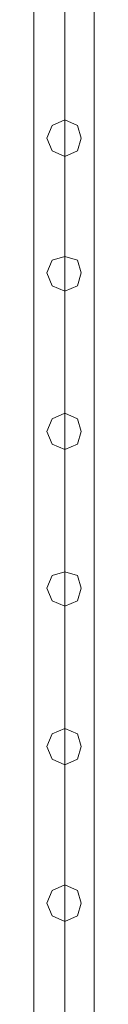
# Model space of a CAD drawing. Units: millimetres. Extents: x -2707 to 38, y -6062 to 7849.
# Drawn here: x -37 to 7, y 316 to 1029 of the extents above; entities that cross this region are included whole.
import ezdxf

# ---------------------------------------------------------------- set-up
doc = ezdxf.new("R2010")
doc.units = ezdxf.units.MM
doc.header["$MEASUREMENT"] = 0

# ---------------------------------------------------------------- blocks, each defined once
blk = doc.blocks.new('WMF0')
at = {"color": 1, "lineweight": 0}
for points in [[(10.59928, -5.80855), (10.59928, -6.45863)], [(10.59928, -5.80855), (10.59928, -6.45863)], [(10.59928, -5.80855), (10.59928, -6.45863)], [(10.59928, -6.45863), (10.59928, -5.80855)], [(10.59928, -5.80855), (10.59928, -6.45863)], [(10.59928, -5.80855), (10.59928, -6.45863)], [(10.60981, -5.80855), (10.60981, -6.45863)], [(10.60981, -5.80855), (10.60981, -6.45863)], [(10.60981, -5.80855), (10.60981, -6.45863)], [(10.60981, -5.80855), (10.60981, -6.45863)], [(10.60981, -5.80855), (10.60981, -6.45863)], [(10.60981, -5.80855), (10.60981, -6.45863)], [(10.60981, -6.45863), (10.60981, -5.80855)], [(10.60981, -6.45863), (10.60981, -5.80855)], [(10.60981, -5.80855), (10.60981, -6.45863)], [(10.60981, -5.80855), (10.60981, -6.45863)], [(10.60981, -5.80855), (10.60981, -6.45863)], [(10.60981, -5.80855), (10.60981, -6.45863)], [(10.61971, -5.80855), (10.61971, -6.45863)], [(10.61971, -5.80855), (10.61971, -6.45863)], [(10.61971, -5.80855), (10.61971, -6.45863)], [(10.61971, -6.45863), (10.61971, -5.80855)], [(10.61971, -5.80855), (10.61971, -6.45863)], [(10.61971, -5.80855), (10.61971, -6.45863)]]:
    blk.add_lwpolyline(points, dxfattribs=at)
for points in [[(10.60981, -6.10449), (10.60547, -6.10635), (10.60362, -6.11068), (10.60547, -6.11502), (10.60981, -6.11688), (10.61414, -6.11502), (10.61538, -6.11068), (10.61414, -6.10635), (10.60981, -6.10449)], [(10.60981, -6.11688), (10.60547, -6.11502), (10.60362, -6.11068), (10.60547, -6.10635), (10.60981, -6.10449), (10.61414, -6.10635), (10.61538, -6.11068), (10.61414, -6.11502), (10.60981, -6.11688)], [(10.60981, -6.10449), (10.60547, -6.10635), (10.60362, -6.11068), (10.60547, -6.11502), (10.60981, -6.11688), (10.61414, -6.11502), (10.61538, -6.11068), (10.61414, -6.10635), (10.60981, -6.10449)], [(10.60981, -6.11688), (10.60547, -6.11502), (10.60362, -6.11068), (10.60547, -6.10635), (10.60981, -6.10449), (10.61414, -6.10635), (10.61538, -6.11068), (10.61414, -6.11502), (10.60981, -6.11688)], [(10.60981, -6.10449), (10.60547, -6.10635), (10.60362, -6.11068), (10.60547, -6.11502), (10.60981, -6.11688), (10.61414, -6.11502), (10.61538, -6.11068), (10.61414, -6.10635), (10.60981, -6.10449)], [(10.60981, -6.11688), (10.60547, -6.11502), (10.60362, -6.11068), (10.60547, -6.10635), (10.60981, -6.10449), (10.61414, -6.10635), (10.61538, -6.11068), (10.61414, -6.11502), (10.60981, -6.11688)], [(10.60981, -6.16269), (10.60547, -6.16083), (10.60362, -6.1565), (10.60547, -6.15216), (10.60981, -6.15093), (10.61414, -6.15216), (10.61538, -6.1565), (10.61414, -6.16083), (10.60981, -6.16269)], [(10.60981, -6.15093), (10.60547, -6.15216), (10.60362, -6.1565), (10.60547, -6.16083), (10.60981, -6.16269), (10.61414, -6.16083), (10.61538, -6.1565), (10.61414, -6.15216), (10.60981, -6.15093)], [(10.60981, -6.16269), (10.60547, -6.16083), (10.60362, -6.1565), (10.60547, -6.15216), (10.60981, -6.15093), (10.61414, -6.15216), (10.61538, -6.1565), (10.61414, -6.16083), (10.60981, -6.16269)], [(10.60981, -6.15093), (10.60547, -6.15216), (10.60362, -6.1565), (10.60547, -6.16083), (10.60981, -6.16269), (10.61414, -6.16083), (10.61538, -6.1565), (10.61414, -6.15216), (10.60981, -6.15093)], [(10.60981, -6.16269), (10.60547, -6.16083), (10.60362, -6.1565), (10.60547, -6.15216), (10.60981, -6.15093), (10.61414, -6.15216), (10.61538, -6.1565), (10.61414, -6.16083), (10.60981, -6.16269)], [(10.60981, -6.15093), (10.60547, -6.15216), (10.60362, -6.1565), (10.60547, -6.16083), (10.60981, -6.16269), (10.61414, -6.16083), (10.61538, -6.1565), (10.61414, -6.15216), (10.60981, -6.15093)], [(10.60981, -6.21655), (10.60547, -6.2147), (10.60362, -6.21036), (10.60547, -6.20603), (10.60981, -6.20417), (10.61414, -6.20603), (10.61538, -6.21036), (10.61414, -6.2147), (10.60981, -6.21655)], [(10.60981, -6.20417), (10.60547, -6.20603), (10.60362, -6.21036), (10.60547, -6.2147), (10.60981, -6.21655), (10.61414, -6.2147), (10.61538, -6.21036), (10.61414, -6.20603), (10.60981, -6.20417)], [(10.60981, -6.21655), (10.60547, -6.2147), (10.60362, -6.21036), (10.60547, -6.20603), (10.60981, -6.20417), (10.61414, -6.20603), (10.61538, -6.21036), (10.61414, -6.2147), (10.60981, -6.21655)], [(10.60981, -6.20417), (10.60547, -6.20603), (10.60362, -6.21036), (10.60547, -6.2147), (10.60981, -6.21655), (10.61414, -6.2147), (10.61538, -6.21036), (10.61414, -6.20603), (10.60981, -6.20417)], [(10.60981, -6.21655), (10.60547, -6.2147), (10.60362, -6.21036), (10.60547, -6.20603), (10.60981, -6.20417), (10.61414, -6.20603), (10.61538, -6.21036), (10.61414, -6.2147), (10.60981, -6.21655)], [(10.60981, -6.20417), (10.60547, -6.20603), (10.60362, -6.21036), (10.60547, -6.2147), (10.60981, -6.21655), (10.61414, -6.2147), (10.61538, -6.21036), (10.61414, -6.20603), (10.60981, -6.20417)], [(10.60981, -6.2698), (10.60547, -6.26794), (10.60362, -6.26361), (10.60547, -6.25927), (10.60981, -6.25803), (10.61414, -6.25927), (10.61538, -6.26361), (10.61414, -6.26794), (10.60981, -6.2698)], [(10.60981, -6.25803), (10.60547, -6.25927), (10.60362, -6.26361), (10.60547, -6.26794), (10.60981, -6.2698), (10.61414, -6.26794), (10.61538, -6.26361), (10.61414, -6.25927), (10.60981, -6.25803)], [(10.60981, -6.2698), (10.60547, -6.26794), (10.60362, -6.26361), (10.60547, -6.25927), (10.60981, -6.25803), (10.61414, -6.25927), (10.61538, -6.26361), (10.61414, -6.26794), (10.60981, -6.2698)], [(10.60981, -6.25803), (10.60547, -6.25927), (10.60362, -6.26361), (10.60547, -6.26794), (10.60981, -6.2698), (10.61414, -6.26794), (10.61538, -6.26361), (10.61414, -6.25927), (10.60981, -6.25803)], [(10.60981, -6.2698), (10.60547, -6.26794), (10.60362, -6.26361), (10.60547, -6.25927), (10.60981, -6.25803), (10.61414, -6.25927), (10.61538, -6.26361), (10.61414, -6.26794), (10.60981, -6.2698)], [(10.60981, -6.25803), (10.60547, -6.25927), (10.60362, -6.26361), (10.60547, -6.26794), (10.60981, -6.2698), (10.61414, -6.26794), (10.61538, -6.26361), (10.61414, -6.25927), (10.60981, -6.25803)], [(10.60981, -6.32366), (10.60547, -6.3218), (10.60362, -6.31747), (10.60547, -6.31314), (10.60981, -6.31128), (10.61414, -6.31314), (10.61538, -6.31747), (10.61414, -6.3218), (10.60981, -6.32366)], [(10.60981, -6.31128), (10.60547, -6.31314), (10.60362, -6.31747), (10.60547, -6.3218), (10.60981, -6.32366), (10.61414, -6.3218), (10.61538, -6.31747), (10.61414, -6.31314), (10.60981, -6.31128)], [(10.60981, -6.32366), (10.60547, -6.3218), (10.60362, -6.31747), (10.60547, -6.31314), (10.60981, -6.31128), (10.61414, -6.31314), (10.61538, -6.31747), (10.61414, -6.3218), (10.60981, -6.32366)], [(10.60981, -6.31128), (10.60547, -6.31314), (10.60362, -6.31747), (10.60547, -6.3218), (10.60981, -6.32366), (10.61414, -6.3218), (10.61538, -6.31747), (10.61414, -6.31314), (10.60981, -6.31128)], [(10.60981, -6.32366), (10.60547, -6.3218), (10.60362, -6.31747), (10.60547, -6.31314), (10.60981, -6.31128), (10.61414, -6.31314), (10.61538, -6.31747), (10.61414, -6.3218), (10.60981, -6.32366)], [(10.60981, -6.31128), (10.60547, -6.31314), (10.60362, -6.31747), (10.60547, -6.3218), (10.60981, -6.32366), (10.61414, -6.3218), (10.61538, -6.31747), (10.61414, -6.31314), (10.60981, -6.31128)], [(10.60981, -6.3769), (10.60547, -6.37505), (10.60362, -6.37071), (10.60547, -6.36638), (10.60981, -6.36452), (10.61414, -6.36638), (10.61538, -6.37071), (10.61414, -6.37505), (10.60981, -6.3769)], [(10.60981, -6.36452), (10.60547, -6.36638), (10.60362, -6.37071), (10.60547, -6.37505), (10.60981, -6.3769), (10.61414, -6.37505), (10.61538, -6.37071), (10.61414, -6.36638), (10.60981, -6.36452)], [(10.60981, -6.3769), (10.60547, -6.37505), (10.60362, -6.37071), (10.60547, -6.36638), (10.60981, -6.36452), (10.61414, -6.36638), (10.61538, -6.37071), (10.61414, -6.37505), (10.60981, -6.3769)], [(10.60981, -6.36452), (10.60547, -6.36638), (10.60362, -6.37071), (10.60547, -6.37505), (10.60981, -6.3769), (10.61414, -6.37505), (10.61538, -6.37071), (10.61414, -6.36638), (10.60981, -6.36452)], [(10.60981, -6.3769), (10.60547, -6.37505), (10.60362, -6.37071), (10.60547, -6.36638), (10.60981, -6.36452), (10.61414, -6.36638), (10.61538, -6.37071), (10.61414, -6.37505), (10.60981, -6.3769)], [(10.60981, -6.36452), (10.60547, -6.36638), (10.60362, -6.37071), (10.60547, -6.37505), (10.60981, -6.3769), (10.61414, -6.37505), (10.61538, -6.37071), (10.61414, -6.36638), (10.60981, -6.36452)]]:
    blk.add_lwpolyline(points, close=True, dxfattribs=at)

msp = doc.modelspace()

# ---------------------------------------------------------------- block references
at = {"xscale": 2129.93909509448, "yscale": 2129.939095094482, "zscale": 2129.939095094482}
msp.add_blockref('WMF0', (-22612.68, 13958.28), dxfattribs=at)

doc.saveas('drawing.dxf')
